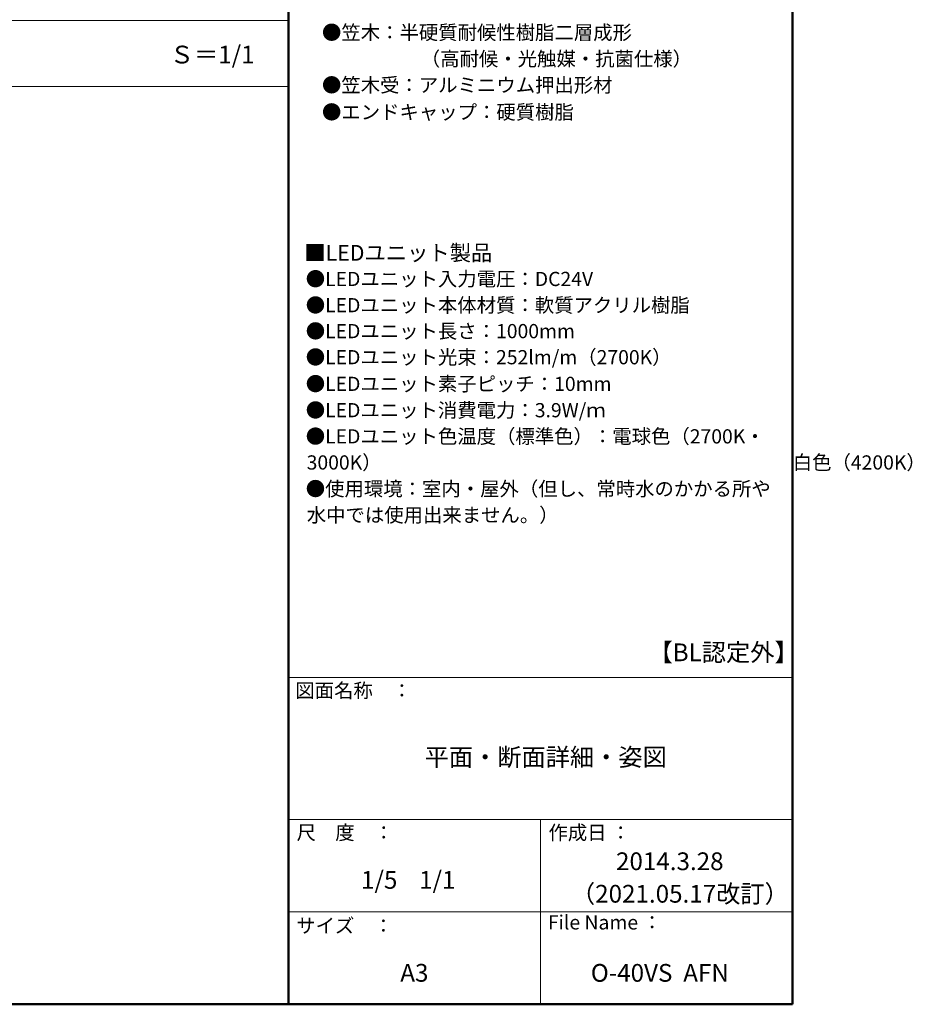
# Model space of a CAD drawing. Units: millimetres. Extents: x -1002 to 1082, y -693 to 692.
# Drawn here: x 454 to 1082, y -693 to 1 of the extents above; entities that cross this region are included whole.
import ezdxf

# ---------------------------------------------------------------- set-up
doc = ezdxf.new("R2010")
doc.units = ezdxf.units.MM
doc.header["$LTSCALE"] = 5
doc.layers.add('moji', color=7, linetype='Continuous')
doc.layers.add('zumenwaku', color=7, linetype='Continuous')
doc.styles.add('ＭＳ Ｐゴシック', font='txt', dxfattribs={"height": 1})

msp = doc.modelspace()

# ---------------------------------------------------------------- linework, layer by layer
at = {"layer": 'zumenwaku', "color": 6, "linetype": 'Continuous', "lineweight": 50}
for p, q in [((642.86, 692.5), (642.86, -692.5)), ((997.86, -692.5), (997.86, 692.5)), ((-1002.14, -692.5), (997.86, -692.5))]:
    msp.add_line(p, q, dxfattribs=at)
at = {"layer": 'zumenwaku', "color": 6, "linetype": 'Continuous', "lineweight": 5}
for p, q in [((-179.14, 0), (642.86, 0)), ((-179.14, -46.31), (642.86, -46.31)), ((642.86, -462.5), (997.86, -462.5)), ((642.86, -562.5), (997.86, -562.5)), ((820.36, -562.5), (820.36, -692.5)), ((642.86, -627.5), (997.86, -627.5))]:
    msp.add_line(p, q, dxfattribs=at)

# ---------------------------------------------------------------- texts
at = {"layer": 'moji', "color": 2, "linetype": 'Continuous', "lineweight": 5, "style": 'ＭＳ Ｐゴシック'}
for s, height, p in [('●笠木：半硬質耐候性樹脂二層成形', 10, (666.53, -13.32)), ('Ｓ＝1/1', 12.5, (559.36, -30.13)), ('\u3000\u3000\u3000\u3000\u3000（高耐候・光触媒・抗菌仕様）', 10, (667.89, -31.86)), ('●笠木受：アルミニウム押出形材\u3000', 10, (666.53, -50.34)), ('●エンドキャップ：硬質樹脂', 10, (666.53, -69.38)), ('●LEDユニット入力電圧：DC24V', 10, (655.12, -186.83)), ('●LEDユニット本体材質：軟質アクリル樹脂', 10, (655.12, -205.31)), ('●LEDユニット長さ：1000mm', 10, (655.12, -223.57)), ('●LEDユニット光束：252lm/m（2700K）', 10, (655.12, -241.93)), ('●LEDユニット素子ピッチ：10mm', 10, (655.12, -260.7)), ('●LEDユニット消費電力：3.9W/ｍ', 10, (655.12, -279.24)), ('3000K）\u3000\u3000\u3000\u3000\u3000\u3000\u3000\u3000\u3000\u3000\u3000\u3000\u3000\u3000\u3000\u3000\u3000\u3000\u3000\u3000 \u3000白色（4200K）', 10, (655.74, -316.03)), ('●使用環境：室内・屋外（但し、常時水のかかる所や\u3000\u3000\u3000\u3000\u3000\u3000\u3000\u3000\u3000\u3000\u3000\u3000\u3000\u3000\u3000\u3000\u3000', 10, (655.12, -334.57)), ('水中では使用出来ません。）', 10, (655.8, -353.04)), ('【BL認定外】', 12.5, (896.45, -450.96)), ('平面・断面詳細・姿図', 12.5, (738.79, -524.7)), ('2014.3.28', 12.5, (873.58, -598.05)), ('1/5    1/1', 12.5, (694.02, -611.17)), ('（2021.05.17改訂）', 12.5, (841.85, -620.94)), ('A3', 12.5, (721.67, -676.58)), ('O-40VS  AFN', 12.5, (855.83, -676.61))]:
    msp.add_text(s, height=height, dxfattribs=at).set_placement(p)
at = {"layer": 'moji', "color": 4, "linetype": 'Continuous', "lineweight": 5, "style": 'ＭＳ Ｐゴシック'}
msp.add_text('■LEDユニット製品', height=11, dxfattribs=at).set_placement((654.12, -168.95))
at = {"layer": 'moji', "color": 2, "linetype": 'Continuous', "lineweight": 5, "style": 'ＭＳ Ｐゴシック', "width": 0.99952}
msp.add_text('●LEDユニット色温度（標準色）：電球色（2700K・', height=10.0048, dxfattribs=at).set_placement((655.12, -297.66))
at = {"layer": 'zumenwaku', "color": 6, "linetype": 'Continuous', "lineweight": 5, "style": 'ＭＳ Ｐゴシック'}
for s, p in [('図面名称\u3000：', (647.76, -476.58)), ('尺\u3000度\u3000：', (648.62, -576.58)), ('作成日 ：', (826, -576.63)), ('サイズ\u3000：', (648.39, -642.15)), ('File Name ：', (825.6, -639.82))]:
    msp.add_text(s, height=10, dxfattribs=at).set_placement(p)

doc.saveas('drawing.dxf')
